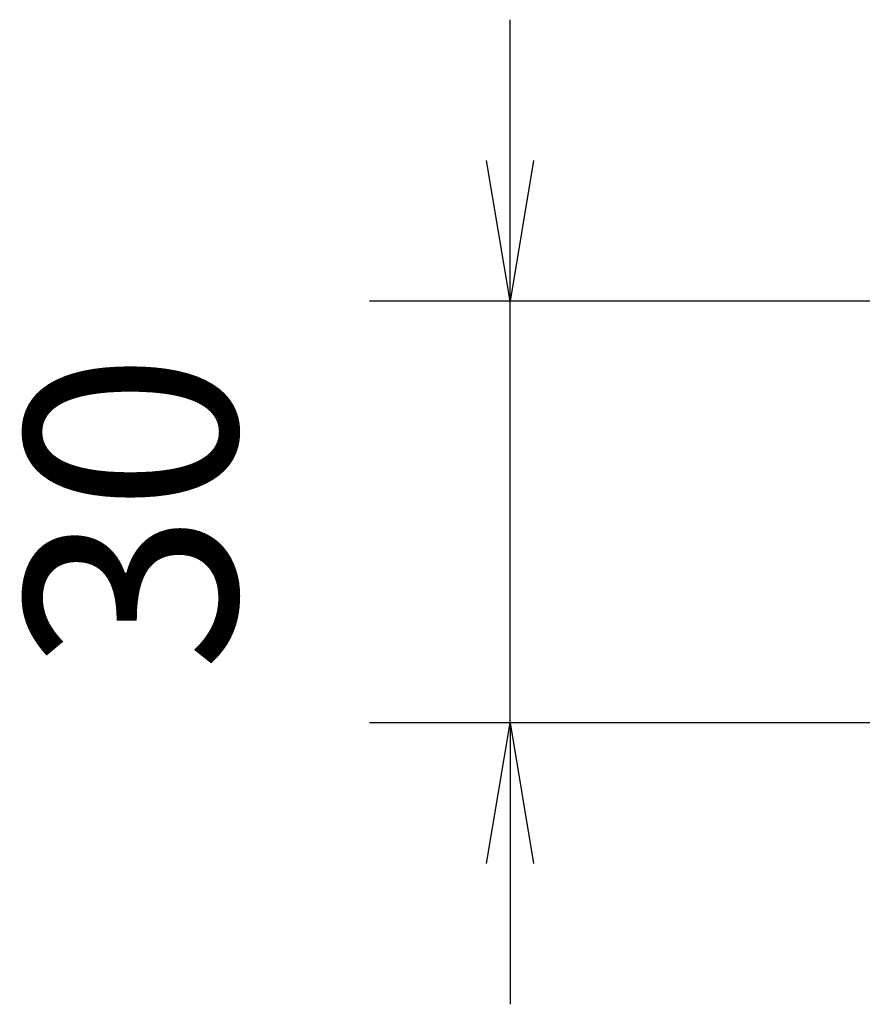
# Model space of a CAD drawing. Extents: x -201 to 904, y -638 to 139.
# Drawn here: x -200 to -140, y -35 to 35 of the extents above; entities that cross this region are included whole.
import ezdxf

# ---------------------------------------------------------------- set-up
doc = ezdxf.new("R2010")
doc.units = 0
doc.header["$MEASUREMENT"] = 0
doc.header["$PDSIZE"] = -1
doc.layers.get('0').update_dxf_attribs({"linetype": 'CONTINUOUS'})
doc.layers.get('DEFPOINTS').update_dxf_attribs({"linetype": 'CONTINUOUS'})
doc.layers.add('30', color=9, linetype='CONTINUOUS')
doc.styles.add('DIM', font='simplex.shx', dxfattribs={"width": 0.8, "bigfont": 'bigfont.shx'})
doc.dimstyles.new('ISO-25-2', dxfattribs={"dimtxt": 15, "dimasz": 10, "dimexe": 10, "dimexo": 10, "dimgap": 5, "dimtad": 1, "dimdec": 8, "dimdsep": 46, "dimtxsty": 'DIM', "dimblk": 'OPEN', "dimcen": 2.5, "dimadec": 0, "dimazin": 0, "dimtfac": 1, "dimtdec": 8, "dimtmove": 2, "dimatfit": 2, "dimldrblk": 'OPEN', "dimfxl": 1, "dimarcsym": 0})

# ---------------------------------------------------------------- blocks, each defined once
blk = doc.blocks.new('_OPEN')
at = {"color": 0, "linetype": 'ByBlock'}
for p, q in [((-1, 0.1667), (0, 0)), ((0, 0), (-1, -0.1667)), ((0, 0), (-1, 0))]:
    blk.add_line(p, q, dxfattribs=at)
blk = doc.blocks.new('*D6')
at = {"layer": '30', "color": 0, "linetype": 'Continuous', "lineweight": -2}
for p, q in [((-165, 25), (-165, 35)), ((-121.5, 15), (-175, 15)), ((-165, -15), (-165, 15)), ((92.5, -15), (-175, -15)), ((-165, -25), (-165, -35))]:
    blk.add_line(p, q, dxfattribs=at)
at = {"layer": 'DEFPOINTS', "color": 0, "linetype": 'Continuous'}
for p in [(-165, 15), (-111.5, 15), (102.5, -15)]:
    blk.add_point(p, dxfattribs=at)
at = {"layer": '30', "color": 0, "linetype": 'Continuous', "lineweight": -2, "xscale": 10, "yscale": 10, "zscale": 10}
for p, rotation in [((-165, 15), 270), ((-165, -15), 90)]:
    blk.add_blockref('_OPEN', p, dxfattribs=dict(at, rotation=rotation))
at = {"layer": '30', "color": 0, "linetype": 'Continuous', "insert": (-190, 0), "char_height": 15, "attachment_point": 5, "rotation": 90, "style": 'DIM'}
blk.add_mtext('30', dxfattribs=at)

msp = doc.modelspace()

# ---------------------------------------------------------------- dimensions: what is measured, and where the dimension line sits
at = {"layer": '30', "linetype": 'Continuous'}
dim = msp.add_linear_dim(base=(-165, 15), p1=(102.5, -15), p2=(-111.5, 15), angle=90, dimstyle='ISO-25-2', dxfattribs=at)
dim.commit()
dim.dimension.update_dxf_attribs({"geometry": '*D6', "text_midpoint": (-190, 0)})

doc.saveas('drawing.dxf')
